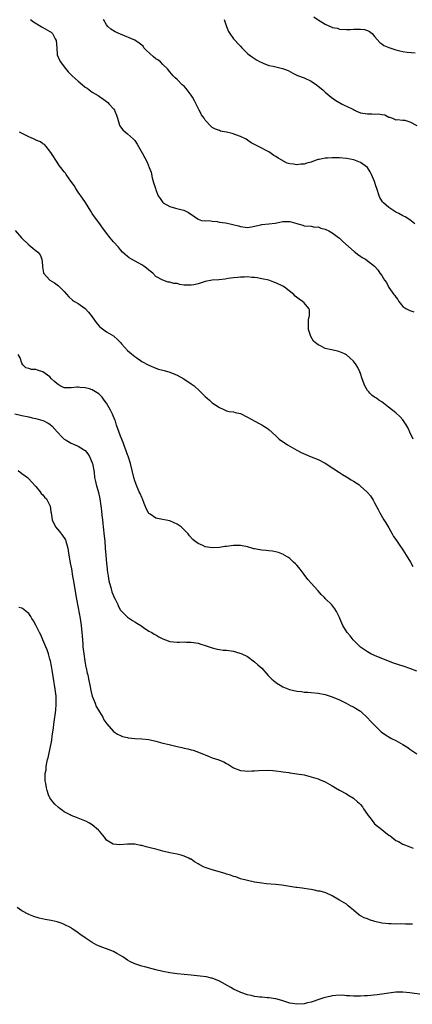
# Model space of a CAD drawing. Units: inches. Extents: x 2586000 to 2589000, y 1548000 to 1551000.
# Drawn here: x 2587034 to 2587146, y 1548816 to 1549095 of the extents above; entities that cross this region are included whole.
import ezdxf

# ---------------------------------------------------------------- set-up
doc = ezdxf.new("R2010")
doc.units = ezdxf.units.IN
doc.header["$MEASUREMENT"] = 0
doc.layers.add('LD25861548_2ft', color=21, linetype='Continuous')

msp = doc.modelspace()

# ---------------------------------------------------------------- linework, layer by layer
at = {"layer": 'LD25861548_2ft'}
for points, elevation in [([(2587037.44, 1549095), (2587038.34, 1549094.34), (2587040.5, 1549093), (2587040.82, 1549092.82), (2587041, 1549092.75), (2587043, 1549091.58), (2587043.36, 1549091.36), (2587043.7, 1549091), (2587044.48, 1549089.52), (2587044.79, 1549089), (2587044.9, 1549087), (2587045.07, 1549085), (2587045.61, 1549083.61), (2587045.96, 1549083), (2587047, 1549081.58), (2587048.13, 1549080.13), (2587049.3, 1549079), (2587051, 1549077.46), (2587051.54, 1549077), (2587053, 1549075.8), (2587053.49, 1549075.49), (2587055, 1549074.41), (2587056.61, 1549073.39), (2587057, 1549073.16), (2587058.3, 1549072.3), (2587059.41, 1549071.41), (2587059.81, 1549071), (2587061, 1549069.64), (2587061.27, 1549069.27), (2587061.42, 1549069), (2587061.88, 1549067.88), (2587062.16, 1549067), (2587062.72, 1549065), (2587062.8, 1549064.8), (2587063, 1549064.52), (2587063.67, 1549063.67), (2587064.39, 1549063), (2587065, 1549062.53), (2587066.71, 1549061), (2587066.85, 1549060.85), (2587067, 1549060.65), (2587067.66, 1549059.66), (2587068.1, 1549059), (2587069.22, 1549057), (2587070.5, 1549054.5), (2587071.12, 1549053), (2587071.63, 1549051.63), (2587071.97, 1549050.03), (2587072.27, 1549049), (2587072.46, 1549048.46), (2587072.87, 1549047), (2587073, 1549046.67), (2587073.7, 1549045), (2587074.18, 1549044.18), (2587075, 1549043.1), (2587075.12, 1549043), (2587077, 1549041.91), (2587078.59, 1549041.41), (2587080.49, 1549041), (2587080.9, 1549040.9), (2587082.27, 1549040.27), (2587084.05, 1549039), (2587085, 1549038.38), (2587085.97, 1549037.97), (2587087, 1549037.88), (2587088.08, 1549037.92), (2587089, 1549037.75), (2587090.37, 1549037.63), (2587091, 1549037.51), (2587092.74, 1549037.26), (2587093.2, 1549037.2), (2587094.86, 1549036.86), (2587096.43, 1549036.43), (2587097, 1549036.23), (2587099, 1549035.95), (2587100.14, 1549036.14), (2587102.74, 1549036.74), (2587103, 1549036.81), (2587105, 1549036.97), (2587106.8, 1549037.2), (2587109, 1549037.65), (2587109.69, 1549037.69), (2587111, 1549037.68), (2587112.92, 1549037.08), (2587113, 1549037.07), (2587113.25, 1549037), (2587114.67, 1549036.67), (2587115, 1549036.46), (2587117, 1549036.36), (2587118.09, 1549036.09), (2587119, 1549036.16), (2587119.78, 1549035.78), (2587121, 1549035.53), (2587122.06, 1549035), (2587123, 1549034.49), (2587125, 1549032.99), (2587126, 1549032), (2587129.18, 1549029.18), (2587129.45, 1549029), (2587130.28, 1549028.28), (2587131, 1549027.84), (2587131.49, 1549027.49), (2587132.4, 1549027), (2587134.93, 1549025), (2587135.94, 1549023.94), (2587136.49, 1549023), (2587137, 1549022.35), (2587137.76, 1549021), (2587138.33, 1549020.33), (2587139.05, 1549018.95), (2587140.43, 1549017), (2587140.68, 1549016.68), (2587141, 1549016.17), (2587141.53, 1549015.53), (2587141.85, 1549015), (2587143, 1549013.58), (2587143.87, 1549013), (2587144.59, 1549012.59), (2587145, 1549012.38), (2587146.08, 1549012.08)], 7022), ([(2587146.39, 1549037), (2587145, 1549038.19), (2587143.62, 1549039), (2587143.22, 1549039.22), (2587143, 1549039.3), (2587141.9, 1549039.9), (2587141, 1549040.31), (2587139, 1549041.61), (2587137.48, 1549043), (2587137.26, 1549043.26), (2587136.5, 1549044.5), (2587136.24, 1549045), (2587135.58, 1549047), (2587135.48, 1549047.48), (2587135, 1549049.07), (2587134.16, 1549051), (2587133.77, 1549051.77), (2587132.98, 1549052.98), (2587131, 1549054.45), (2587129.55, 1549055), (2587129.13, 1549055.13), (2587127, 1549055.52), (2587125, 1549055.7), (2587123, 1549055.73), (2587121.64, 1549055.64), (2587121, 1549055.62), (2587119.3, 1549055.3), (2587119, 1549055.27), (2587118.13, 1549055), (2587117, 1549054.54), (2587115.79, 1549054.21), (2587115, 1549053.91), (2587114.08, 1549053.92), (2587113, 1549053.75), (2587112.04, 1549053.96), (2587111, 1549053.99), (2587110.24, 1549054.24), (2587109, 1549054.92), (2587108.89, 1549055), (2587107.63, 1549055.63), (2587107, 1549056.12), (2587106.41, 1549056.41), (2587105.66, 1549057), (2587105, 1549057.41), (2587104.05, 1549057.95), (2587103, 1549058.45), (2587102.05, 1549059), (2587101.3, 1549059.3), (2587101, 1549059.51), (2587100.03, 1549060.03), (2587099, 1549060.78), (2587098.63, 1549061), (2587097, 1549061.75), (2587094.61, 1549062.61), (2587093, 1549063), (2587091.34, 1549063.34), (2587091, 1549063.45), (2587089.87, 1549063.87), (2587089, 1549064.32), (2587088.65, 1549064.65), (2587087, 1549066.42), (2587086.65, 1549067), (2587085.98, 1549067.98), (2587085.43, 1549069), (2587085.27, 1549069.27), (2587084.41, 1549071), (2587083.91, 1549071.91), (2587083.34, 1549073), (2587083, 1549073.52), (2587081.92, 1549075), (2587081.51, 1549075.51), (2587081, 1549076.03), (2587080.5, 1549076.5), (2587079, 1549077.98), (2587078.45, 1549078.45), (2587077.89, 1549079), (2587077, 1549080.13), (2587076.27, 1549081), (2587075, 1549082.25), (2587074.28, 1549083), (2587073.58, 1549083.58), (2587073, 1549083.85), (2587072.36, 1549084.36), (2587070.3, 1549086.3), (2587069.64, 1549087), (2587069.39, 1549087.39), (2587068.3, 1549088.3), (2587067, 1549089.09), (2587063, 1549090.81), (2587061.5, 1549091.5), (2587060.22, 1549092.22), (2587059.39, 1549093), (2587059, 1549093.5), (2587058.19, 1549095)], 7024), ([(2587092.35, 1549095), (2587093.02, 1549093.02), (2587093.6, 1549091.6), (2587093.92, 1549091), (2587095, 1549089.55), (2587095.45, 1549089), (2587096.22, 1549088.22), (2587097, 1549087.38), (2587097.36, 1549087), (2587099, 1549085.39), (2587099.48, 1549085), (2587100.35, 1549084.35), (2587101, 1549083.89), (2587101.55, 1549083.55), (2587102.58, 1549083), (2587103, 1549082.75), (2587103.38, 1549082.62), (2587105, 1549081.97), (2587106.24, 1549081.76), (2587107, 1549081.55), (2587108.89, 1549081.11), (2587109.22, 1549081), (2587110.49, 1549080.49), (2587111.81, 1549079.81), (2587113.15, 1549079.15), (2587115, 1549078.44), (2587117, 1549077.51), (2587118.5, 1549076.5), (2587119, 1549076.11), (2587120.32, 1549075), (2587121, 1549074.38), (2587122.7, 1549073), (2587124.04, 1549072.04), (2587125.77, 1549071), (2587126.58, 1549070.58), (2587127, 1549070.41), (2587129, 1549069.43), (2587129.31, 1549069.31), (2587129.88, 1549069), (2587131, 1549068.55), (2587133, 1549068.18), (2587134.21, 1549068.21), (2587135, 1549068.15), (2587136.21, 1549068.21), (2587137, 1549067.99), (2587137.93, 1549067.93), (2587139, 1549067.31), (2587139.25, 1549067.25), (2587140.04, 1549067), (2587141, 1549066.53), (2587141.36, 1549066.64), (2587143, 1549066.46), (2587143.58, 1549066.42), (2587145, 1549065.95), (2587147, 1549064.87)], 7026), ([(2587117.76, 1549095.76), (2587119, 1549094.89), (2587121, 1549093.69), (2587122.85, 1549092.85), (2587123, 1549092.77), (2587124.49, 1549092.49), (2587125, 1549092.29), (2587127, 1549092.19), (2587128.16, 1549092.16), (2587129, 1549092.25), (2587130.24, 1549092.24), (2587131, 1549092.28), (2587132.11, 1549092.11), (2587133, 1549091.87), (2587133.57, 1549091.57), (2587134.26, 1549091), (2587135, 1549090.2), (2587136.45, 1549088.45), (2587137, 1549088.12), (2587137.62, 1549087.62), (2587139.07, 1549087.07), (2587141, 1549086.42), (2587142.14, 1549086.14), (2587143, 1549085.94), (2587144.23, 1549085.77), (2587146.46, 1549085.54)], 7028), ([(2587145.88, 1548975.88), (2587145, 1548977.92), (2587144.46, 1548979), (2587143.95, 1548979.95), (2587143, 1548981.37), (2587142.25, 1548982.25), (2587141, 1548983.38), (2587138.93, 1548985), (2587137, 1548986.46), (2587136.23, 1548987), (2587135.52, 1548987.52), (2587135, 1548987.86), (2587134.34, 1548988.34), (2587133.6, 1548989), (2587133.32, 1548989.32), (2587133, 1548989.75), (2587132.2, 1548991), (2587131.46, 1548993), (2587131, 1548994.52), (2587130.83, 1548995), (2587130.22, 1548996.22), (2587129.76, 1548997), (2587129, 1548998.01), (2587127.97, 1548999), (2587127, 1548999.83), (2587126.26, 1549000.26), (2587124.82, 1549000.82), (2587124.1, 1549001), (2587122.76, 1549001.24), (2587121, 1549001.67), (2587119.64, 1549002.36), (2587119, 1549002.64), (2587118.59, 1549003), (2587117.67, 1549003.67), (2587116.95, 1549005), (2587116.28, 1549007), (2587116.29, 1549008.29), (2587116.24, 1549009.76), (2587116.56, 1549011), (2587116.57, 1549012.57), (2587116.36, 1549013), (2587115, 1549014.56), (2587114.52, 1549015), (2587113.63, 1549015.63), (2587112.52, 1549016.52), (2587112.08, 1549017), (2587109.45, 1549019), (2587109, 1549019.3), (2587107, 1549020.26), (2587106.47, 1549020.47), (2587104.98, 1549020.98), (2587103, 1549021.45), (2587101.68, 1549021.68), (2587101, 1549021.77), (2587100.19, 1549021.81), (2587099, 1549021.94), (2587098.12, 1549021.88), (2587097, 1549021.9), (2587096.22, 1549021.78), (2587095, 1549021.66), (2587093.47, 1549021.47), (2587092.66, 1549021.34), (2587090.85, 1549021.15), (2587089, 1549020.99), (2587087, 1549020.63), (2587086.42, 1549020.42), (2587085, 1549020.02), (2587083.72, 1549019.72), (2587083, 1549019.57), (2587081, 1549019.65), (2587079.8, 1549019.8), (2587079, 1549020.04), (2587078.1, 1549020.1), (2587077, 1549020.48), (2587076.5, 1549020.5), (2587075, 1549020.98), (2587073, 1549022.06), (2587072.12, 1549023), (2587071, 1549023.87), (2587070.39, 1549024.39), (2587069.56, 1549025), (2587069, 1549025.37), (2587066.07, 1549027), (2587065.41, 1549027.41), (2587065, 1549027.72), (2587064.3, 1549028.3), (2587063.57, 1549029), (2587063, 1549029.61), (2587062.38, 1549030.38), (2587061, 1549031.89), (2587060.08, 1549033), (2587059, 1549034.38), (2587058.53, 1549035), (2587057.9, 1549035.9), (2587057.08, 1549037), (2587055.62, 1549039), (2587055, 1549039.97), (2587054.58, 1549040.58), (2587053.06, 1549043.05), (2587052.26, 1549044.26), (2587051, 1549046.04), (2587050.37, 1549047), (2587049.85, 1549047.85), (2587048.88, 1549049.12), (2587047.56, 1549051), (2587047.35, 1549051.35), (2587047, 1549051.79), (2587046.1, 1549053), (2587045.61, 1549053.61), (2587045, 1549054.47), (2587043.47, 1549057), (2587043, 1549057.67), (2587041.93, 1549059), (2587041.48, 1549059.48), (2587041, 1549059.71), (2587040.3, 1549060.3), (2587039, 1549060.77), (2587038.86, 1549060.86), (2587038.51, 1549061), (2587037.52, 1549061.52), (2587037, 1549061.71), (2587034.33, 1549063)], 7020), ([(2587033.11, 1549035.11), (2587034.91, 1549033), (2587037, 1549031.03), (2587038.15, 1549030.15), (2587039.58, 1549029), (2587040.18, 1549028.18), (2587040.73, 1549027), (2587040.84, 1549025.16), (2587040.85, 1549024.85), (2587041.12, 1549023.12), (2587041.18, 1549023), (2587043, 1549021), (2587044.27, 1549020.26), (2587045, 1549019.74), (2587045.4, 1549019.4), (2587045.82, 1549019), (2587047, 1549017.78), (2587048.31, 1549016.31), (2587049.37, 1549015.37), (2587049.92, 1549015), (2587051, 1549014.36), (2587052.96, 1549012.96), (2587053.96, 1549011.96), (2587054.68, 1549011), (2587056.11, 1549009), (2587056.5, 1549008.5), (2587057, 1549007.91), (2587057.47, 1549007.47), (2587059, 1549006.39), (2587061, 1549005.23), (2587061.13, 1549005.13), (2587062.18, 1549004.18), (2587063, 1549003.31), (2587063.26, 1549003), (2587065, 1549001.11), (2587066.08, 1549000.08), (2587067, 1548999.38), (2587067.6, 1548999), (2587069, 1548997.99), (2587070.85, 1548997), (2587071, 1548996.91), (2587072.3, 1548996.3), (2587073, 1548996.02), (2587073.78, 1548995.78), (2587075, 1548995.46), (2587075.35, 1548995.35), (2587077, 1548994.9), (2587079, 1548994.07), (2587080.94, 1548993), (2587083, 1548991.62), (2587083.82, 1548991), (2587085.51, 1548989.51), (2587086.05, 1548989), (2587087, 1548988.01), (2587087.53, 1548987.53), (2587088.17, 1548987), (2587089, 1548986.26), (2587091, 1548984.93), (2587092.29, 1548984.29), (2587093, 1548983.99), (2587093.79, 1548983.79), (2587095, 1548983.62), (2587095.46, 1548983.46), (2587097, 1548983.17), (2587099, 1548982.19), (2587101.02, 1548981.02), (2587102.31, 1548980.31), (2587103, 1548979.96), (2587103.61, 1548979.61), (2587104.57, 1548979), (2587105, 1548978.68), (2587107, 1548976.87), (2587107.95, 1548975.95), (2587110.32, 1548974.32), (2587113, 1548972.8), (2587114.17, 1548972.17), (2587115.53, 1548971.53), (2587117, 1548970.94), (2587119, 1548970.11), (2587121, 1548969.1), (2587122.27, 1548968.27), (2587123, 1548967.82), (2587123.48, 1548967.48), (2587125, 1548966.49), (2587125.89, 1548965.89), (2587127, 1548965.26), (2587128.37, 1548964.37), (2587129, 1548964.01), (2587130.48, 1548963), (2587131, 1548962.61), (2587132.82, 1548961), (2587133, 1548960.82), (2587133.81, 1548959.81), (2587134.6, 1548958.6), (2587135, 1548957.88), (2587135.97, 1548955.97), (2587136.5, 1548955), (2587137.65, 1548953), (2587138.13, 1548952.13), (2587139, 1548950.74), (2587139.98, 1548949), (2587140.33, 1548948.33), (2587141, 1548947.43), (2587141.17, 1548947.17), (2587141.95, 1548946.05), (2587143, 1548944.5), (2587143.93, 1548943), (2587145.12, 1548941), (2587145.79, 1548939.79)], 7018), ([(2587147, 1548910.06), (2587145, 1548910.85), (2587143.41, 1548911.41), (2587140.39, 1548912.39), (2587138.7, 1548913), (2587137, 1548913.69), (2587135, 1548914.52), (2587133.95, 1548915), (2587133, 1548915.53), (2587132.13, 1548916.13), (2587131, 1548916.89), (2587130.87, 1548917), (2587128.91, 1548919), (2587128.09, 1548920.09), (2587127.25, 1548921), (2587126, 1548923), (2587125.71, 1548923.71), (2587125.13, 1548925), (2587125, 1548925.32), (2587124.17, 1548927), (2587123.74, 1548927.74), (2587122.88, 1548928.88), (2587121, 1548930.74), (2587120.77, 1548931), (2587119.86, 1548931.86), (2587119, 1548932.84), (2587118.88, 1548933), (2587117, 1548935.06), (2587116.09, 1548936.09), (2587115, 1548937.55), (2587113.89, 1548939), (2587113.53, 1548939.53), (2587113, 1548940.12), (2587112.56, 1548940.56), (2587112.01, 1548941), (2587111, 1548942), (2587110.43, 1548942.43), (2587109.34, 1548943), (2587109.15, 1548943.15), (2587107.75, 1548943.75), (2587106.1, 1548944.1), (2587105, 1548944.23), (2587104.29, 1548944.29), (2587103, 1548944.45), (2587102.48, 1548944.48), (2587101, 1548944.79), (2587100.81, 1548944.81), (2587099, 1548945.32), (2587097, 1548945.75), (2587096.28, 1548945.72), (2587095, 1548945.74), (2587094.37, 1548945.63), (2587093, 1548945.49), (2587092.59, 1548945.41), (2587091, 1548945.18), (2587089, 1548945.05), (2587087, 1548945.35), (2587086.3, 1548945.7), (2587085, 1548946.3), (2587084.04, 1548947), (2587083.46, 1548947.46), (2587082.5, 1548948.5), (2587082.12, 1548949), (2587081, 1548950.18), (2587080.13, 1548951), (2587079, 1548951.78), (2587078.18, 1548952.18), (2587077, 1548952.69), (2587074.87, 1548953.13), (2587073, 1548953.5), (2587071.41, 1548954.59), (2587071, 1548954.84), (2587070.9, 1548955), (2587070.24, 1548956.24), (2587070.02, 1548957), (2587069.68, 1548957.68), (2587069.24, 1548959), (2587069, 1548959.4), (2587068.51, 1548960.51), (2587068.32, 1548961), (2587067.39, 1548963), (2587067.29, 1548963.29), (2587067, 1548964.1), (2587066.74, 1548965), (2587066.31, 1548967), (2587065.81, 1548969), (2587065.13, 1548971.13), (2587065, 1548971.49), (2587064.63, 1548972.63), (2587064.14, 1548973.86), (2587063.73, 1548975), (2587063, 1548976.74), (2587061.88, 1548979.88), (2587061.52, 1548981), (2587061.38, 1548981.38), (2587060.7, 1548983), (2587060.15, 1548984.15), (2587059, 1548986.12), (2587058.32, 1548987), (2587057.78, 1548987.78), (2587057, 1548988.62), (2587056.8, 1548988.8), (2587055, 1548989.87), (2587054.2, 1548990.2), (2587053, 1548990.52), (2587051.42, 1548990.58), (2587051, 1548990.65), (2587050.65, 1548990.65), (2587049, 1548990.43), (2587047.53, 1548990.47), (2587047, 1548990.52), (2587045.87, 1548991), (2587045, 1548991.57), (2587044.28, 1548992.28), (2587043.47, 1548993), (2587043, 1548993.56), (2587041, 1548995.05), (2587039.48, 1548995.48), (2587039, 1548995.69), (2587037.72, 1548995.72), (2587037, 1548995.98), (2587036.15, 1548996.15), (2587035.3, 1548997), (2587035, 1548997.49), (2587034.51, 1548999), (2587033.98, 1548999.98)], 7016), ([(2587033, 1548983.14), (2587035, 1548982.58), (2587037, 1548982.21), (2587037.98, 1548981.98), (2587039, 1548981.79), (2587041, 1548981.2), (2587041.42, 1548981), (2587042.46, 1548980.46), (2587043, 1548980.14), (2587043.61, 1548979.61), (2587045, 1548978.03), (2587046.47, 1548976.47), (2587047, 1548975.94), (2587047.62, 1548975.62), (2587049, 1548974.74), (2587051, 1548973.92), (2587052.49, 1548973), (2587052.82, 1548972.82), (2587053, 1548972.67), (2587053.76, 1548971.76), (2587054.2, 1548971), (2587055, 1548969.17), (2587055.05, 1548969), (2587055.48, 1548966.52), (2587055.66, 1548965), (2587055.86, 1548963.86), (2587056.07, 1548963), (2587056.73, 1548960.73), (2587057.14, 1548959), (2587057.44, 1548957), (2587057.6, 1548955.6), (2587057.7, 1548954.3), (2587057.86, 1548953), (2587058.01, 1548952.01), (2587058.09, 1548951), (2587058.4, 1548948.4), (2587058.54, 1548947), (2587058.67, 1548945), (2587058.79, 1548943), (2587059, 1548940.67), (2587059.17, 1548939.17), (2587059.24, 1548938.76), (2587059.45, 1548937), (2587059.68, 1548935.68), (2587059.83, 1548935), (2587060.21, 1548933.79), (2587060.55, 1548932.55), (2587061, 1548931.43), (2587061.14, 1548931.14), (2587061.51, 1548930.49), (2587062.23, 1548929), (2587062.43, 1548928.43), (2587063, 1548927.39), (2587063.16, 1548927.16), (2587065, 1548925.39), (2587065.55, 1548925), (2587066.43, 1548924.43), (2587067, 1548924.12), (2587067.64, 1548923.65), (2587068.74, 1548923), (2587069.5, 1548922.5), (2587071, 1548921.47), (2587071.87, 1548921), (2587072.56, 1548920.56), (2587073, 1548920.34), (2587073.86, 1548919.86), (2587075, 1548919.27), (2587075.74, 1548919), (2587077, 1548918.49), (2587079, 1548918.27), (2587079.71, 1548918.29), (2587081, 1548918.36), (2587081.65, 1548918.35), (2587083, 1548918.35), (2587085, 1548918.02), (2587085.77, 1548917.77), (2587087, 1548917.4), (2587089, 1548916.67), (2587090.34, 1548916.34), (2587091, 1548916.22), (2587092.08, 1548916.08), (2587093, 1548916.03), (2587095, 1548915.72), (2587095.6, 1548915.6), (2587097.13, 1548915.13), (2587097.37, 1548915), (2587099, 1548914.21), (2587101, 1548912.73), (2587101.9, 1548911.9), (2587103, 1548910.94), (2587104.86, 1548908.86), (2587105.85, 1548907.85), (2587106.81, 1548907), (2587107, 1548906.85), (2587109, 1548905.63), (2587110.89, 1548904.89), (2587113, 1548904.41), (2587114.26, 1548904.26), (2587115, 1548904.13), (2587116.07, 1548904.07), (2587117, 1548903.98), (2587119, 1548903.83), (2587121, 1548903.41), (2587123, 1548902.76), (2587125, 1548901.91), (2587125.61, 1548901.61), (2587126.98, 1548900.98), (2587128.27, 1548900.27), (2587129, 1548899.94), (2587129.55, 1548899.55), (2587130.49, 1548899), (2587131, 1548898.68), (2587133, 1548896.85), (2587133.87, 1548895.87), (2587134.85, 1548894.85), (2587136.89, 1548892.89), (2587138.05, 1548892.05), (2587139.29, 1548891.29), (2587139.8, 1548891), (2587141, 1548890.36), (2587143, 1548889.24), (2587144.38, 1548888.38), (2587145, 1548887.93), (2587145.58, 1548887.58), (2587147, 1548886.57)], 7014), ([(2587033.99, 1548967), (2587035, 1548966.17), (2587036.61, 1548965), (2587037, 1548964.66), (2587037.78, 1548963.78), (2587039, 1548962.49), (2587040.2, 1548961), (2587040.53, 1548960.53), (2587041, 1548960.09), (2587041.49, 1548959.49), (2587041.97, 1548959), (2587043, 1548957.1), (2587043.04, 1548957), (2587043.28, 1548955.28), (2587043.31, 1548955), (2587043.64, 1548953), (2587044.61, 1548951), (2587045.72, 1548949.72), (2587046.57, 1548948.57), (2587047.35, 1548947.35), (2587047.51, 1548947), (2587047.69, 1548946.31), (2587048.07, 1548945), (2587048.37, 1548943), (2587048.64, 1548941.36), (2587048.76, 1548940.76), (2587049.07, 1548939.07), (2587049.41, 1548937), (2587049.66, 1548935.66), (2587050.45, 1548931), (2587051, 1548928.02), (2587051.53, 1548925), (2587051.86, 1548923), (2587052.07, 1548921), (2587052.14, 1548920.14), (2587052.27, 1548917.73), (2587052.33, 1548917), (2587052.55, 1548915), (2587052.88, 1548912.88), (2587053.2, 1548911.2), (2587053.25, 1548911), (2587053.53, 1548909.53), (2587053.68, 1548909), (2587053.9, 1548907.9), (2587054.39, 1548905.61), (2587054.58, 1548904.58), (2587055, 1548902.95), (2587055.76, 1548901), (2587056.09, 1548900.09), (2587056.75, 1548899), (2587057, 1548898.51), (2587057.96, 1548897), (2587058.3, 1548896.3), (2587059.11, 1548895.11), (2587060.99, 1548892.99), (2587062.18, 1548892.18), (2587063, 1548891.8), (2587063.58, 1548891.58), (2587065, 1548891.21), (2587065.17, 1548891.17), (2587067, 1548890.96), (2587069, 1548890.85), (2587071, 1548890.65), (2587073, 1548890.21), (2587075, 1548889.67), (2587076.77, 1548889.23), (2587079, 1548888.69), (2587080.38, 1548888.38), (2587081, 1548888.21), (2587082.02, 1548888.02), (2587083, 1548887.75), (2587083.61, 1548887.61), (2587085.1, 1548887.1), (2587085.31, 1548887), (2587086.52, 1548886.52), (2587087, 1548886.32), (2587088.15, 1548885.85), (2587089, 1548885.52), (2587090.88, 1548884.88), (2587091, 1548884.82), (2587092.31, 1548884.31), (2587093, 1548883.87), (2587093.59, 1548883.59), (2587094.41, 1548883), (2587095, 1548882.64), (2587097, 1548881.89), (2587098.19, 1548881.81), (2587099, 1548881.7), (2587100.17, 1548881.83), (2587101, 1548881.82), (2587102.08, 1548881.92), (2587105, 1548881.96), (2587106.14, 1548881.86), (2587107, 1548881.82), (2587108.4, 1548881.6), (2587109, 1548881.54), (2587110.71, 1548881.29), (2587111, 1548881.26), (2587112.98, 1548880.98), (2587115, 1548880.63), (2587117, 1548880.13), (2587119, 1548879.52), (2587119.38, 1548879.38), (2587121, 1548878.67), (2587123, 1548877.54), (2587123.93, 1548877), (2587125, 1548876.35), (2587127, 1548875.24), (2587127.38, 1548875), (2587129, 1548874.07), (2587130.17, 1548873), (2587130.63, 1548872.63), (2587131, 1548872.25), (2587131.57, 1548871.57), (2587131.82, 1548871), (2587133, 1548869.36), (2587133.16, 1548869.16), (2587133.23, 1548869), (2587134.05, 1548868.05), (2587134.82, 1548867), (2587135, 1548866.8), (2587137, 1548865.1), (2587138.22, 1548864.22), (2587139, 1548863.54), (2587139.37, 1548863.37), (2587139.87, 1548863), (2587141, 1548862.06), (2587141.75, 1548861.75), (2587143, 1548861.01), (2587145, 1548860.27), (2587145.89, 1548859.89)], 7012), ([(2587145.75, 1548838.25), (2587143.73, 1548838.27), (2587142.33, 1548838.33), (2587141, 1548838.32), (2587139.66, 1548838.34), (2587139, 1548838.38), (2587137, 1548838.6), (2587135.06, 1548839.06), (2587133.51, 1548839.51), (2587133, 1548839.76), (2587132.07, 1548840.07), (2587131, 1548840.69), (2587130.78, 1548840.78), (2587130.44, 1548841), (2587129, 1548842.28), (2587128.04, 1548843), (2587127.48, 1548843.49), (2587127, 1548843.95), (2587126.37, 1548844.37), (2587125.05, 1548845.05), (2587123, 1548846.32), (2587121.15, 1548847.15), (2587119.6, 1548847.6), (2587119, 1548847.68), (2587117.95, 1548847.95), (2587117, 1548848.09), (2587116.25, 1548848.25), (2587115, 1548848.42), (2587114.48, 1548848.48), (2587113, 1548848.69), (2587112.71, 1548848.71), (2587110.95, 1548848.95), (2587108.69, 1548849.31), (2587107, 1548849.52), (2587104.25, 1548849.75), (2587103, 1548849.89), (2587101, 1548850.21), (2587099, 1548850.65), (2587097, 1548851.19), (2587095.67, 1548851.67), (2587095, 1548851.84), (2587094.17, 1548852.17), (2587093, 1548852.49), (2587092.63, 1548852.63), (2587089, 1548853.67), (2587087, 1548854.36), (2587086.54, 1548854.54), (2587085.23, 1548855.23), (2587085, 1548855.39), (2587083.96, 1548855.96), (2587083, 1548856.69), (2587082.77, 1548856.77), (2587082.34, 1548857), (2587081, 1548857.62), (2587080.14, 1548857.86), (2587079, 1548858.12), (2587077, 1548858.53), (2587075, 1548859.03), (2587073, 1548859.56), (2587071.81, 1548859.81), (2587071, 1548860.08), (2587070.24, 1548860.24), (2587069, 1548860.6), (2587068.64, 1548860.64), (2587067, 1548860.97), (2587064.97, 1548861.03), (2587062.84, 1548860.84), (2587060.94, 1548860.94), (2587060.88, 1548861), (2587059, 1548862.12), (2587058.45, 1548863), (2587057, 1548864.69), (2587056.87, 1548864.87), (2587056.75, 1548865), (2587055, 1548866.44), (2587054.05, 1548867), (2587053.37, 1548867.37), (2587051.96, 1548867.96), (2587051, 1548868.34), (2587050.51, 1548868.51), (2587049, 1548869.14), (2587048.69, 1548869.31), (2587047, 1548870.18), (2587046.5, 1548870.5), (2587045.89, 1548871), (2587045.38, 1548871.38), (2587044.35, 1548872.35), (2587043.83, 1548873), (2587043, 1548874.13), (2587042.61, 1548875), (2587042.2, 1548876.2), (2587041.99, 1548877), (2587041.84, 1548878.16), (2587041.68, 1548879), (2587041.62, 1548879.62), (2587041.65, 1548881), (2587041.88, 1548882.12), (2587041.91, 1548883), (2587042.09, 1548884.09), (2587042.34, 1548885), (2587042.5, 1548885.5), (2587043.48, 1548890.52), (2587043.61, 1548891.61), (2587043.99, 1548894.01), (2587044.1, 1548895), (2587044.37, 1548897), (2587044.43, 1548897.57), (2587044.62, 1548899), (2587044.75, 1548900.75), (2587044.76, 1548901), (2587044.71, 1548903), (2587044.49, 1548905), (2587044.02, 1548908.02), (2587043.61, 1548910.39), (2587043.46, 1548911.46), (2587043.13, 1548913), (2587043, 1548913.51), (2587042.55, 1548915), (2587042.16, 1548916.16), (2587041.8, 1548917), (2587041, 1548918.96), (2587040.37, 1548920.37), (2587040.03, 1548921), (2587039, 1548923.17), (2587038.36, 1548924.36), (2587037.87, 1548925), (2587037.58, 1548925.58), (2587037, 1548926.45), (2587036.25, 1548927), (2587035.59, 1548927.59), (2587035, 1548927.94), (2587034.15, 1548928.15)], 7010), ([(2587149, 1548818.21), (2587145, 1548818.82), (2587143, 1548819.02), (2587141, 1548819), (2587139, 1548818.74), (2587135.75, 1548818.25), (2587133, 1548817.96), (2587132.09, 1548817.91), (2587131, 1548817.82), (2587130.13, 1548817.87), (2587129, 1548817.83), (2587128.02, 1548817.98), (2587127, 1548817.98), (2587125.9, 1548818.1), (2587123.96, 1548818.04), (2587123, 1548817.93), (2587122.26, 1548817.74), (2587121, 1548817.51), (2587120.65, 1548817.35), (2587119.45, 1548817), (2587117, 1548816.17), (2587115.93, 1548815.93), (2587115, 1548815.7), (2587113, 1548815.54), (2587111.74, 1548815.74), (2587111, 1548815.88), (2587108.66, 1548816.66), (2587107, 1548817.1), (2587106.89, 1548817.11), (2587105, 1548817.36), (2587104.64, 1548817.36), (2587103, 1548817.52), (2587102.44, 1548817.56), (2587101, 1548817.79), (2587099.99, 1548818.01), (2587099, 1548818.27), (2587097.1, 1548818.9), (2587096.85, 1548819), (2587095, 1548819.88), (2587094.27, 1548820.27), (2587091, 1548822.14), (2587089, 1548822.92), (2587088.71, 1548823), (2587087.33, 1548823.33), (2587085.56, 1548823.56), (2587083, 1548823.78), (2587081, 1548823.98), (2587079, 1548824.21), (2587077, 1548824.5), (2587075, 1548824.89), (2587073, 1548825.37), (2587069.86, 1548826.14), (2587069, 1548826.34), (2587067, 1548826.98), (2587065.66, 1548827.66), (2587065, 1548828.05), (2587063.6, 1548829), (2587063, 1548829.38), (2587061.99, 1548829.99), (2587061, 1548830.48), (2587059.77, 1548831), (2587059, 1548831.29), (2587057.73, 1548831.73), (2587057, 1548832.08), (2587056.31, 1548832.31), (2587055, 1548833.1), (2587053, 1548834.38), (2587051.46, 1548835.46), (2587051, 1548835.8), (2587050.29, 1548836.29), (2587049.31, 1548837), (2587049, 1548837.2), (2587047, 1548838.21), (2587046.43, 1548838.43), (2587045, 1548838.92), (2587043.31, 1548839.31), (2587041.62, 1548839.62), (2587039.97, 1548839.97), (2587038.42, 1548840.42), (2587037, 1548841.01), (2587035, 1548842.02), (2587033.7, 1548843)], 7008)]:
    msp.add_lwpolyline(points, dxfattribs=dict(at, elevation=elevation))

doc.saveas('drawing.dxf')
